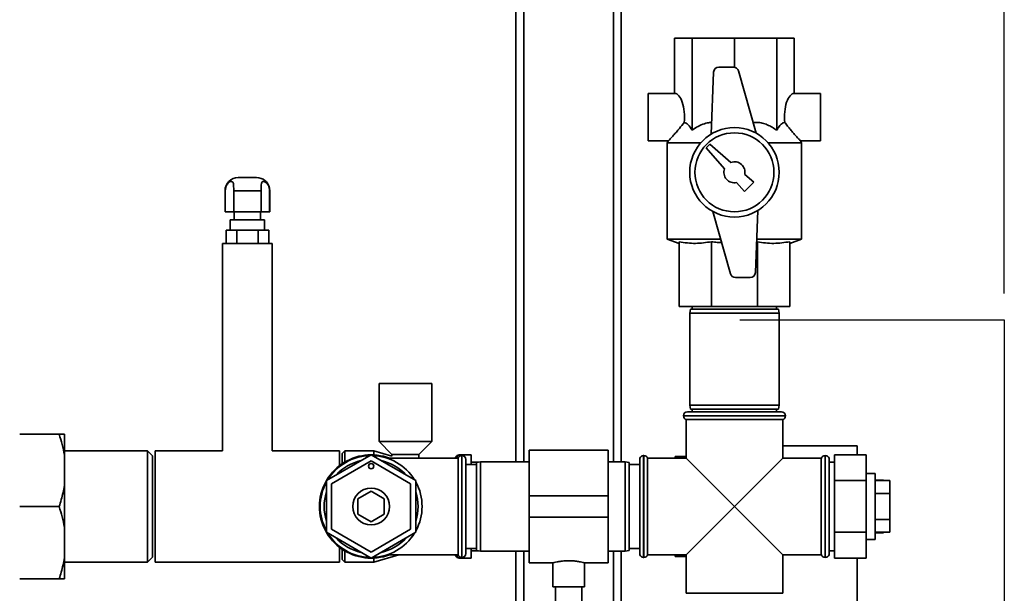
# Paper-space layout 'Blatt1' of a CAD drawing. Units: millimetres. Extents: x 0 to 5940, y 0 to 4200.
# Drawn here: x 1924 to 2298, y 3098 to 3316 of the extents above; entities that cross this region are included whole.
import ezdxf

# ---------------------------------------------------------------- set-up
doc = ezdxf.new("R2010")
doc.units = ezdxf.units.MM
doc.header["$LTSCALE"] = 10
doc.layers.add('1', color=7, linetype='Continuous')
doc.styles.add('SLDTEXTSTYLE0', font='TXT', dxfattribs={"width": 0.605})
doc.dimstyles.new('SLDDIMSTYLE0', dxfattribs={"dimtxt": 35, "dimasz": 25, "dimexe": 0, "dimexo": 0.0625, "dimgap": 8.75, "dimtad": 1, "dimdec": 1, "dimrnd": 1e-09, "dimzin": 4, "dimdsep": 46, "dimtxsty": 'SLDTEXTSTYLE0', "dimsah": 1, "dimcen": 0.09, "dimadec": 0, "dimazin": 1, "dimtfac": 1, "dimtdec": 1, "dimtofl": 0, "dimtmove": 0, "dimatfit": 3, "dimfxl": 1, "dimfrac": 2, "dimtolj": 1, "dimtzin": 12, "dimarcsym": 0})

# ---------------------------------------------------------------- blocks, each defined once
blk = doc.blocks.new('_D')
at = {"layer": '1'}
for p, q in [((907.43, 3522.71), (907.43, 3910)), ((2297.93, 3211.71), (2297.93, 3910)), ((907.43, 3900), (2297.93, 3900))]:
    blk.add_line(p, q, dxfattribs=at)
for points in [[(907.43, 3900), (932.43, 3896), (932.43, 3904)], [(2297.93, 3900), (2272.93, 3904), (2272.93, 3896)]]:
    blk.add_solid(points, dxfattribs=at)
at = {"layer": '1', "insert": (1510.44, 3945.12), "char_height": 35, "attachment_point": 1, "style": 'SLDTEXTSTYLE0'}
blk.add_mtext('ca. 1400', dxfattribs=at)

psp = doc.layouts.new('Blatt1')

# ---------------------------------------------------------------- linework, layer by layer
at = {"color": 7, "linetype": 'Continuous', "lineweight": 35}
for p, q in [((2152.43, 3442.71), (2152.43, 3147.71)), ((2149.43, 3439.71), (2149.43, 3147.71)), ((2115.43, 3405.71), (2115.43, 3147.71)), ((2112.43, 3402.71), (2112.43, 3147.71)), ((2172.7, 3287.71), (2172.7, 3308.71)), ((2172.7, 3308.71), (2179.36, 3308.71)), ((2179.36, 3273.72), (2179.36, 3308.71)), ((2179.36, 3308.71), (2195.43, 3308.71)), ((2195.43, 3297.68), (2195.43, 3308.71)), ((2195.43, 3308.71), (2211.51, 3308.71)), ((2211.51, 3273.72), (2211.51, 3308.71)), ((2211.51, 3308.71), (2218.16, 3308.71)), ((2218.16, 3287.71), (2218.16, 3308.71)), ((2187.5, 3295.8), (2186.53, 3272.2)), ((2195.06, 3297.71), (2189.49, 3297.71)), ((2203.62, 3272.61), (2196.98, 3296.25)), ((2172.7, 3287.71), (2162.7, 3287.71)), ((2162.7, 3287.71), (2162.7, 3269.71)), ((2228.16, 3287.71), (2218.16, 3287.71)), ((2228.16, 3287.71), (2228.16, 3269.71)), ((2162.7, 3269.71), (2170.46, 3269.71)), ((2170.44, 3269.8), (2169.93, 3268.92)), ((2169.93, 3268.92), (2169.93, 3232.35)), ((2182.65, 3268.92), (2169.93, 3268.92)), ((2220.93, 3268.92), (2208.22, 3268.92)), ((2220.46, 3269.71), (2228.16, 3269.71)), ((2220.93, 3268.92), (2220.47, 3269.73)), ((2220.93, 3232.35), (2220.93, 3268.92)), ((2186.14, 3268.42), (2184.73, 3267.01)), ((2184.73, 3267.01), (2191.66, 3259.05)), ((2194.09, 3261.48), (2186.14, 3268.42)), ((2013.93, 3255.71), (2006.93, 3255.71)), ((2199.22, 3250.39), (2202.76, 3253.93)), ((2202.76, 3253.93), (2199.35, 3256.9)), ((2001.93, 3250.71), (2001.93, 3242.71)), ((2001.93, 3250.71), (2002.01, 3250.71)), ((2002.01, 3242.71), (2002.01, 3250.71)), ((2005.22, 3250.71), (2015.65, 3250.71)), ((2005.22, 3250.71), (2005.22, 3242.71)), ((2015.65, 3242.71), (2015.65, 3250.71)), ((2018.93, 3250.71), (2018.85, 3251.63)), ((2018.85, 3250.71), (2018.85, 3242.71)), ((2018.85, 3250.71), (2018.93, 3250.71)), ((2018.93, 3242.71), (2018.93, 3250.71)), ((2196.25, 3253.8), (2199.22, 3250.39)), ((2002.01, 3242.71), (2001.93, 3242.71)), ((2005.22, 3242.71), (2002.01, 3242.71)), ((2015.65, 3242.71), (2005.22, 3242.71)), ((2005.43, 3242.71), (2005.43, 3239.71)), ((2015.43, 3239.71), (2015.43, 3242.71)), ((2018.85, 3242.71), (2015.65, 3242.71)), ((2018.93, 3242.71), (2018.85, 3242.71)), ((2187.25, 3242.81), (2193.88, 3219.17)), ((2203.37, 3219.63), (2204.33, 3243.23)), ((2003.88, 3239.71), (2003.88, 3235.71)), ((2016.98, 3239.71), (2003.88, 3239.71)), ((2016.98, 3235.71), (2016.98, 3239.71)), ((2002.35, 3230.71), (2002.35, 3235.71)), ((2006.39, 3235.71), (2002.35, 3235.71)), ((2006.39, 3230.71), (2006.39, 3235.71)), ((2014.47, 3235.71), (2006.39, 3235.71)), ((2014.47, 3230.71), (2014.47, 3235.71)), ((2018.52, 3235.71), (2014.47, 3235.71)), ((2018.52, 3230.71), (2018.52, 3235.71)), ((2169.93, 3232.35), (2174.43, 3230.71)), ((2190.18, 3232.35), (2169.93, 3232.35)), ((2220.93, 3232.35), (2203.89, 3232.35)), ((2216.43, 3230.71), (2220.93, 3232.35)), ((2001.03, 3230.71), (2001.03, 3151.91)), ((2019.83, 3230.71), (2001.03, 3230.71)), ((2019.83, 3151.91), (2019.83, 3230.71)), ((2174.43, 3231.34), (2174.43, 3206.71)), ((2186.73, 3231.34), (2186.73, 3206.71)), ((2204.13, 3231.34), (2203.85, 3231.32)), ((2204.13, 3231.34), (2204.13, 3206.71)), ((2216.43, 3231.34), (2216.43, 3206.71)), ((2195.81, 3217.71), (2201.37, 3217.71)), ((2186.73, 3206.71), (2174.43, 3206.71)), ((2178.7, 3205.71), (2178.43, 3204.21)), ((2178.7, 3205.71), (2212.17, 3205.71)), ((2179.43, 3206.71), (2179.43, 3205.71)), ((2204.13, 3206.71), (2186.73, 3206.71)), ((2216.43, 3206.71), (2204.13, 3206.71)), ((2211.43, 3205.71), (2211.43, 3206.71)), ((2212.43, 3204.21), (2212.17, 3205.71)), ((2178.43, 3204.21), (2178.43, 3169.21)), ((2212.43, 3204.21), (2178.43, 3204.21)), ((2212.43, 3169.21), (2212.43, 3204.21)), ((2060.43, 3177.45), (2060.43, 3155.45)), ((2080.43, 3177.45), (2060.43, 3177.45)), ((2080.43, 3155.45), (2080.43, 3177.45)), ((2178.43, 3169.21), (2178.7, 3167.71)), ((2178.43, 3169.21), (2195.43, 3169.21)), ((2195.43, 3169.21), (2212.43, 3169.21)), ((2212.17, 3167.71), (2212.43, 3169.21)), ((2176.08, 3165.21), (2176.08, 3165.13)), ((2214.78, 3165.21), (2176.08, 3165.21)), ((2176.08, 3165.13), (2195.43, 3165.13)), ((2177.58, 3166.71), (2213.28, 3166.71)), ((2195.43, 3167.71), (2178.7, 3167.71)), ((2179.43, 3167.71), (2179.43, 3166.71)), ((2212.17, 3167.71), (2195.43, 3167.71)), ((2195.43, 3165.13), (2214.78, 3165.13)), ((2211.43, 3166.71), (2211.43, 3167.71)), ((2214.78, 3165.13), (2214.78, 3165.21)), ((2177.08, 3163.71), (2177.08, 3149.06)), ((2177.08, 3163.71), (2213.78, 3163.71)), ((2213.78, 3149.06), (2213.78, 3163.71)), ((1938.93, 3158.21), (1923.93, 3158.21)), ((1940.93, 3158.21), (1940.93, 3150.21)), ((2060.43, 3155.45), (2065.28, 3150.45)), ((2080.43, 3155.45), (2060.43, 3155.45)), ((2075.58, 3150.45), (2080.43, 3155.45)), ((2213.78, 3153.71), (2242.03, 3153.71)), ((2242.03, 3153.71), (2242.03, 3150.34)), ((1972.43, 3151.91), (1940.93, 3151.91)), ((1940.93, 3150.21), (1940.93, 3138.71)), ((1974.43, 3149.91), (1972.43, 3151.91)), ((1972.43, 3109.51), (1972.43, 3151.91)), ((1974.43, 3111.51), (1974.43, 3149.91)), ((2001.03, 3151.91), (1975.43, 3151.91)), ((1975.43, 3130.71), (1975.43, 3151.91)), ((2045.43, 3151.91), (2019.83, 3151.91)), ((2057.43, 3150.34), (2040.43, 3140.53)), ((2045.43, 3146.24), (2045.43, 3151.91)), ((2047.43, 3151.91), (2046.43, 3150.91)), ((2046.43, 3146.97), (2046.43, 3150.91)), ((2058.43, 3151.91), (2047.43, 3151.91)), ((2047.43, 3151.91), (2047.43, 3147.6)), ((2074.43, 3140.53), (2057.43, 3150.34)), ((2065.28, 3149.87), (2058.43, 3151.91)), ((2058.43, 3151.91), (2058.43, 3150.31)), ((2065.28, 3150.45), (2065.28, 3149.87)), ((2075.58, 3150.45), (2065.28, 3150.45)), ((2075.58, 3149.06), (2075.58, 3150.45)), ((2090.14, 3150.05), (2089.23, 3149.13)), ((2089.23, 3149.13), (2089.23, 3149.06)), ((2090.14, 3149.06), (2090.14, 3150.05)), ((2095.43, 3150.34), (2090.85, 3150.34)), ((2090.85, 3150.34), (2090.85, 3149.68)), ((2091.93, 3150.06), (2091.85, 3150.06)), ((2091.85, 3150.06), (2091.85, 3111.36)), ((2091.93, 3111.36), (2091.93, 3150.06)), ((2095.43, 3150.34), (2095.43, 3146.71)), ((2147.43, 3152.16), (2117.43, 3152.16)), ((2117.43, 3152.16), (2117.43, 3134.71)), ((2147.43, 3152.16), (2147.43, 3134.71)), ((2161.02, 3150.06), (2160.93, 3150.06)), ((2160.93, 3150.06), (2160.93, 3130.71)), ((2161.02, 3111.36), (2161.02, 3150.06)), ((2172.93, 3149.71), (2173.93, 3149.71)), ((2172.93, 3149.06), (2172.93, 3149.71)), ((2173.93, 3149.71), (2173.73, 3149.06)), ((2173.93, 3149.71), (2177.08, 3149.71)), ((2229.93, 3150.06), (2229.85, 3150.06)), ((2229.85, 3150.06), (2229.85, 3130.71)), ((2229.93, 3130.71), (2229.93, 3150.06)), ((2233.43, 3150.34), (2245.43, 3150.34)), ((2233.43, 3150.34), (2233.43, 3140.53)), ((2245.43, 3150.34), (2245.43, 3140.53)), ((2042.43, 3139.37), (2057.43, 3148.03)), ((2057.43, 3148.03), (2072.43, 3139.37)), ((2090.43, 3149.06), (2063.57, 3149.06)), ((2090.43, 3149.06), (2090.43, 3112.36)), ((2093.43, 3148.56), (2093.43, 3112.86)), ((2097.43, 3146.71), (2093.43, 3146.71)), ((2098.08, 3147.56), (2095.43, 3147.56)), ((2098.93, 3147.71), (2097.43, 3147.45)), ((2097.43, 3113.98), (2097.43, 3147.45)), ((2117.43, 3147.71), (2098.93, 3147.71)), ((2098.93, 3147.71), (2098.93, 3113.71)), ((2153.93, 3147.71), (2147.43, 3147.71)), ((2155.43, 3147.45), (2153.93, 3147.71)), ((2153.93, 3130.71), (2153.93, 3147.71)), ((2155.43, 3147.45), (2155.43, 3130.71)), ((2159.43, 3146.71), (2155.43, 3146.71)), ((2159.52, 3149.06), (2159.43, 3149.06)), ((2159.43, 3149.06), (2159.43, 3112.36)), ((2159.52, 3149.06), (2159.52, 3112.36)), ((2177.08, 3149.06), (2162.43, 3149.06)), ((2162.43, 3130.71), (2162.43, 3149.06)), ((2177.08, 3149.06), (2195.43, 3130.71)), ((2195.43, 3130.71), (2213.78, 3149.06)), ((2228.43, 3149.06), (2213.78, 3149.06)), ((2228.43, 3149.06), (2228.43, 3112.36)), ((2231.43, 3149.06), (2231.35, 3149.06)), ((2231.35, 3149.06), (2231.35, 3130.71)), ((2231.43, 3149.06), (2231.43, 3112.36)), ((2233.43, 3147.56), (2231.43, 3147.56)), ((2248.93, 3143.21), (2245.43, 3143.21)), ((2248.93, 3143.21), (2248.93, 3130.71)), ((1940.93, 3138.71), (1940.93, 3122.71)), ((2040.43, 3140.53), (2040.43, 3120.9)), ((2042.43, 3122.05), (2042.43, 3139.37)), ((2072.43, 3139.37), (2072.43, 3122.05)), ((2074.43, 3120.9), (2074.43, 3140.53)), ((2233.43, 3140.53), (2233.43, 3120.9)), ((2233.43, 3140.53), (2245.43, 3140.53)), ((2245.43, 3140.53), (2245.43, 3120.9)), ((2252.03, 3140.71), (2248.93, 3140.71)), ((2248.93, 3140.53), (2254.43, 3140.53)), ((2252.03, 3140.71), (2252.03, 3140.53)), ((2254.43, 3135.62), (2254.43, 3140.53)), ((2052.43, 3133.6), (2057.43, 3136.49)), ((2057.43, 3136.49), (2062.43, 3133.6)), ((2147.43, 3134.71), (2117.43, 3134.71)), ((2117.43, 3134.71), (2117.43, 3126.71)), ((2147.43, 3134.71), (2147.43, 3126.71)), ((2248.93, 3135.62), (2254.43, 3135.62)), ((2254.43, 3125.81), (2254.43, 3135.62)), ((1938.93, 3130.71), (1923.93, 3130.71)), ((1975.43, 3109.51), (1975.43, 3130.71)), ((2052.43, 3127.83), (2052.43, 3133.6)), ((2062.43, 3133.6), (2062.43, 3127.83)), ((2153.93, 3113.71), (2153.93, 3130.71)), ((2155.43, 3130.71), (2155.43, 3113.98)), ((2160.93, 3130.71), (2160.93, 3111.36)), ((2162.43, 3112.36), (2162.43, 3130.71)), ((2195.43, 3130.71), (2177.08, 3112.36)), ((2213.78, 3112.36), (2195.43, 3130.71)), ((2229.85, 3130.71), (2229.85, 3111.36)), ((2229.93, 3111.36), (2229.93, 3130.71)), ((2231.35, 3130.71), (2231.35, 3112.36)), ((2248.93, 3130.71), (2248.93, 3118.21)), ((2057.43, 3124.94), (2052.43, 3127.83)), ((2062.43, 3127.83), (2057.43, 3124.94)), ((2147.43, 3126.71), (2117.43, 3126.71)), ((2117.43, 3126.71), (2117.43, 3109.26)), ((2147.43, 3126.71), (2147.43, 3109.26)), ((2248.93, 3125.81), (2254.43, 3125.81)), ((2254.43, 3120.9), (2254.43, 3125.81)), ((1940.93, 3122.71), (1940.93, 3111.21)), ((2040.43, 3120.9), (2057.43, 3111.08)), ((2057.43, 3113.39), (2042.43, 3122.05)), ((2072.43, 3122.05), (2057.43, 3113.39)), ((2057.43, 3111.08), (2074.43, 3120.9)), ((2233.43, 3120.9), (2245.43, 3120.9)), ((2233.43, 3120.9), (2233.43, 3111.08)), ((2245.43, 3120.9), (2245.43, 3111.08)), ((2248.93, 3120.9), (2254.43, 3120.9)), ((2248.93, 3120.71), (2252.03, 3120.71)), ((2252.03, 3120.9), (2252.03, 3120.71)), ((2245.43, 3118.21), (2248.93, 3118.21)), ((2045.43, 3109.51), (2045.43, 3115.19)), ((2046.43, 3110.51), (2046.43, 3114.46)), ((2047.43, 3113.83), (2047.43, 3109.51)), ((2058.43, 3109.51), (2067.99, 3112.36)), ((2063.57, 3112.36), (2090.43, 3112.36)), ((2089.23, 3112.36), (2089.23, 3112.3)), ((2089.23, 3112.3), (2090.14, 3111.38)), ((2090.14, 3111.38), (2090.14, 3112.36)), ((2090.85, 3111.75), (2090.85, 3111.09)), ((2093.43, 3114.71), (2097.43, 3114.71)), ((2095.43, 3114.71), (2095.43, 3111.09)), ((2095.43, 3113.86), (2098.08, 3113.86)), ((2097.43, 3113.98), (2098.93, 3113.71)), ((2098.93, 3113.71), (2117.43, 3113.71)), ((2112.43, 3113.71), (2112.43, 3049.71)), ((2115.43, 3113.71), (2115.43, 3052.71)), ((2147.43, 3113.71), (2153.93, 3113.71)), ((2149.43, 3113.71), (2149.43, 3052.71)), ((2152.43, 3113.71), (2152.43, 3049.71)), ((2153.93, 3113.71), (2155.43, 3113.98)), ((2155.43, 3114.71), (2159.43, 3114.71)), ((2159.43, 3112.36), (2159.52, 3112.36)), ((2162.43, 3112.36), (2177.08, 3112.36)), ((2172.93, 3111.71), (2172.93, 3112.36)), ((2173.75, 3112.36), (2173.93, 3111.71)), ((2173.93, 3111.71), (2177.08, 3111.71)), ((2177.08, 3112.36), (2177.08, 3097.71)), ((2213.78, 3112.36), (2228.43, 3112.36)), ((2213.78, 3097.71), (2213.78, 3112.36)), ((2231.35, 3112.36), (2231.43, 3112.36)), ((2231.43, 3113.86), (2233.43, 3113.86)), ((1940.93, 3111.21), (1940.93, 3103.21)), ((1940.93, 3109.51), (1972.43, 3109.51)), ((1972.43, 3109.51), (1974.43, 3111.51)), ((1975.43, 3109.51), (2045.43, 3109.51)), ((2046.43, 3110.51), (2047.43, 3109.51)), ((2047.43, 3109.51), (2058.43, 3109.51)), ((2058.43, 3111.11), (2058.43, 3109.51)), ((2090.85, 3111.09), (2095.43, 3111.09)), ((2091.85, 3111.36), (2091.93, 3111.36)), ((2117.43, 3109.26), (2126.5, 3109.26)), ((2126.43, 3109.28), (2126.43, 3100.12)), ((2138.39, 3109.26), (2147.43, 3109.26)), ((2138.43, 3100.12), (2138.43, 3109.28)), ((2160.93, 3111.36), (2161.02, 3111.36)), ((2229.85, 3111.36), (2229.93, 3111.36)), ((2233.43, 3111.08), (2245.43, 3111.08)), ((2242.03, 2638.71), (2242.03, 3111.08)), ((1938.93, 3103.21), (1923.93, 3103.21)), ((2138.43, 3100.12), (2126.43, 3100.12)), ((2127.43, 3100.12), (2127.43, 3052.71)), ((2137.43, 3052.71), (2137.43, 3100.12)), ((2195.43, 3097.71), (2177.08, 3097.71)), ((2213.78, 3097.71), (2195.43, 3097.71))]:
    psp.add_line(p, q, dxfattribs=at)
at = {"color": 7, "linetype": 'Continuous', "lineweight": 35, "flags": 128}
for points in [[(2089.23, 3149.13), (2089.15, 3149.07), (2089.15, 3149.06)], [(2089.15, 3112.36), (2089.15, 3112.36), (2089.23, 3112.3)]]:
    psp.add_lwpolyline(points, dxfattribs=at)
at = {"color": 7, "linetype": 'Continuous', "lineweight": 35}
for centre, radius in [((2195.43, 3257.71), 17), ((2195.43, 3257.71), 15), ((2057.43, 3146.03), 1), ((2057.43, 3130.71), 7)]:
    psp.add_circle(centre, radius, dxfattribs=at)
for centre, radius, start, end in [((2189.49, 3295.71), 2, 90, 177.6677), ((2195.06, 3295.71), 2, 15.6795, 90), ((2195.43, 3257.71), 4, 348.2359, 109.5651), ((2195.43, 3257.71), 4, 160.4349, 281.7641), ((2006.93, 3250.71), 5, 90, 180), ((2013.93, 3250.71), 5, 12.4739, 90), ((2195.81, 3219.71), 2, 195.6795, 270), ((2201.37, 3219.71), 2, 270, 357.6677), ((2177.58, 3165.21), 1.5, 90, 180), ((2177.58, 3165.13), 1.5, 180, 250.5288), ((2213.28, 3165.21), 1.5, 0, 90), ((2213.28, 3165.13), 1.5, 289.4712, 0), ((2057.43, 3130.71), 19.63, 69.2333, 180), ((2057.43, 3130.71), 19.35, 91.4683, 148.5317), ((2057.43, 3130.71), 19.35, 31.4683, 88.5317), ((2090.85, 3149.34), 1, 90, 135), ((2091.85, 3148.56), 1.5, 90, 160.5288), ((2091.93, 3148.56), 1.5, 0, 90), ((2160.93, 3148.56), 1.5, 90, 160.5288), ((2161.02, 3148.56), 1.5, 19.4712, 90), ((2229.85, 3148.56), 1.5, 90, 160.5288), ((2229.93, 3148.56), 1.5, 19.4712, 90), ((2057.43, 3130.71), 17.85, 102.2472, 137.7528), ((2057.43, 3130.71), 17.85, 42.2472, 77.7528), ((2057.43, 3130.71), 19.35, 151.4683, 208.5317), ((2057.43, 3130.71), 19.35, 331.4683, 28.5317), ((2057.43, 3130.71), 17.85, 162.2472, 197.7528), ((2057.43, 3130.71), 17.85, 342.2472, 17.7528), ((2057.43, 3130.71), 19.63, 180, 290.7667), ((2057.43, 3130.71), 19.35, 211.4683, 268.5317), ((2057.43, 3130.71), 19.35, 271.4683, 328.5317), ((2057.43, 3130.71), 17.85, 222.2472, 257.7528), ((2057.43, 3130.71), 17.85, 282.2472, 317.7528), ((2091.85, 3112.86), 1.5, 199.4712, 270), ((2091.93, 3112.86), 1.5, 270, 360), ((2160.93, 3112.86), 1.5, 199.4712, 270), ((2161.02, 3112.86), 1.5, 270, 340.5288), ((2229.85, 3112.86), 1.5, 199.4712, 270), ((2229.93, 3112.86), 1.5, 270, 340.5288), ((2090.85, 3112.09), 1, 225, 270)]:
    psp.add_arc(centre, radius, start, end, dxfattribs=at)
for centre, start_param, end_param in [((2172.7, 3278.71), 4.48534, 6.283185), ((2218.16, 3278.71), 0, 1.797845)]:
    psp.add_ellipse(centre, major_axis=(0, 9), ratio=0.414214, start_param=start_param, end_param=end_param, dxfattribs=at)
for points, knots in [([(2170.46, 3269.79), (2170.46, 3269.78), (2170.44, 3269.76), (2171.07, 3270.44), (2172.12, 3271.59), (2173.38, 3273.02), (2174.74, 3274.61), (2175.74, 3275.91), (2176.34, 3276.69)], [0, 0, 0, 0, 0.102823, 0.265245, 0.485678, 0.630502, 0.779454, 1, 1, 1, 1]), ([(2176.34, 3276.69), (2176.59, 3276.61), (2177.12, 3276.45), (2178.16, 3275.59), (2178.88, 3274.47), (2179.36, 3273.72)], [0, 0, 0, 0, 0.238556, 0.48297, 1, 1, 1, 1]), ([(2179.36, 3273.72), (2180.1, 3274.22), (2181.6, 3275.23), (2183.86, 3276.17), (2185.59, 3276.63), (2186.48, 3276.64), (2186.72, 3276.65)], [0, 0, 0, 0, 0.329446, 0.6657288, 0.910387, 1, 1, 1, 1]), ([(2202.49, 3276.64), (2203.02, 3276.68), (2204.19, 3276.76), (2206.02, 3276.45), (2208.59, 3275.61), (2210.34, 3274.48), (2211.51, 3273.72)], [0, 0, 0, 0, 0.165022, 0.367467, 0.575281, 1, 1, 1, 1]), ([(2211.51, 3273.72), (2211.81, 3274.21), (2212.43, 3275.21), (2213.45, 3276.31), (2214.17, 3276.56), (2214.53, 3276.69)], [0, 0, 0, 0, 0.331615, 0.670111, 1, 1, 1, 1]), ([(2214.53, 3276.69), (2214.89, 3276.22), (2215.61, 3275.26), (2216.71, 3273.93), (2217.79, 3272.67), (2218.7, 3271.64), (2219.42, 3270.85), (2219.92, 3270.31), (2220.26, 3269.95), (2220.45, 3269.74), (2220.46, 3269.73), (2220.46, 3269.72)], [0, 0, 0, 0, 0.1329191, 0.2682367, 0.406815, 0.5489554, 0.651503, 0.7566031, 0.8419233, 0.9295921, 1, 1, 1, 1]), ([(2002.01, 3250.71), (2002.05, 3251.13), (2002.11, 3251.95), (2002.62, 3253.05), (2003.3, 3253.84), (2003.98, 3254.23), (2004.52, 3254.29), (2004.9, 3254.05), (2005.12, 3253.51), (2005.2, 3252.7), (2005.22, 3251.74), (2005.22, 3251.04), (2005.22, 3250.71)], [0, 0, 0, 0, 0.113971, 0.228189, 0.338334, 0.435772, 0.528311, 0.62146, 0.714082, 0.80776, 0.909063, 1, 1, 1, 1]), ([(2015.65, 3250.71), (2015.65, 3251.13), (2015.65, 3251.95), (2015.68, 3253.05), (2015.83, 3253.84), (2016.17, 3254.23), (2016.66, 3254.29), (2017.27, 3254.05), (2017.89, 3253.51), (2018.43, 3252.7), (2018.79, 3251.74), (2018.83, 3251.04), (2018.85, 3250.71)], [0, 0, 0, 0, 0.113971, 0.228189, 0.338334, 0.435772, 0.528311, 0.62146, 0.714082, 0.80776, 0.909063, 1, 1, 1, 1]), ([(2186.73, 3231.34), (2184.71, 3231.04), (2181.65, 3230.59), (2177.53, 3230.81), (2175.47, 3231.17), (2174.43, 3231.34)], [0, 0, 0, 0, 0.494829, 0.746762, 1, 1, 1, 1]), ([(2190.56, 3231), (2189.99, 3231.02), (2188.71, 3231.05), (2187.44, 3231.24), (2186.73, 3231.34)], [0, 0, 0, 0, 0.443125, 1, 1, 1, 1]), ([(2216.43, 3231.34), (2214.41, 3231.04), (2211.35, 3230.59), (2207.23, 3230.81), (2205.17, 3231.17), (2204.13, 3231.34)], [0, 0, 0, 0, 0.494829, 0.746762, 1, 1, 1, 1]), ([(1940.93, 3150.21), (1940.69, 3151.56), (1940.19, 3154.26), (1939.35, 3156.89), (1938.93, 3158.21)], [0, 0, 0, 0, 0.49856, 1, 1, 1, 1]), ([(1938.93, 3158.21), (1939.43, 3158.21), (1940.26, 3158.21), (1940.74, 3158.21), (1940.93, 3158.21)], [0, 0, 0, 0, 0.60547, 1, 1, 1, 1]), ([(1938.93, 3130.71), (1939.21, 3131.58), (1940.06, 3134.21), (1940.58, 3136.9), (1940.93, 3138.71)], [0, 0, 0, 0, 0.327834, 1, 1, 1, 1]), ([(1940.93, 3122.71), (1940.69, 3124.06), (1940.19, 3126.76), (1939.35, 3129.39), (1938.93, 3130.71)], [0, 0, 0, 0, 0.49856, 1, 1, 1, 1]), ([(2173.93, 3111.71), (2173.59, 3111.71), (2173.22, 3111.71), (2172.95, 3111.71), (2172.93, 3111.71)], [0, 0, 0, 0, 0.942314, 1, 1, 1, 1]), ([(1938.93, 3103.21), (1939.21, 3104.08), (1940.06, 3106.71), (1940.58, 3109.4), (1940.93, 3111.21)], [0, 0, 0, 0, 0.327834, 1, 1, 1, 1]), ([(2126.5, 3109.28), (2126.48, 3109.28), (2126.4, 3109.25), (2126.9, 3109.39), (2127.96, 3109.65), (2129.59, 3109.95), (2131.54, 3110.13), (2133.57, 3110.12), (2135.44, 3109.93), (2137.01, 3109.63), (2138.05, 3109.37), (2138.51, 3109.24), (2138.4, 3109.27), (2138.39, 3109.28)], [0, 0, 0, 0, 0.031022, 0.134179, 0.238461, 0.346252, 0.454793, 0.559773, 0.662511, 0.767726, 0.876305, 0.984006, 1, 1, 1, 1]), ([(1940.93, 3103.21), (1940.85, 3103.21), (1940.4, 3103.21), (1939.6, 3103.21), (1938.93, 3103.21)], [0, 0, 0, 0, 0.178304, 1, 1, 1, 1])]:
    psp.add_open_spline(points, degree=3, knots=knots, dxfattribs=at)
at = {"layer": '1'}
for p, q in [((2197.43, 3201.71), (2297.93, 3201.71)), ((2297.93, 3201.71), (2297.93, 2568.71))]:
    psp.add_line(p, q, dxfattribs=at)

# ---------------------------------------------------------------- dimensions: what is measured, and where the dimension line sits
dim = psp.add_linear_dim(base=(2297.93, 3900), p1=(907.43, 3512.71), p2=(2297.93, 3201.71), dimstyle='SLDDIMSTYLE0', dxfattribs=at)
dim.commit()
dim.dimension.update_dxf_attribs({"geometry": '_D', "text_midpoint": (1602.68, 3900), "dimtype": 160})

doc.saveas('drawing.dxf')
